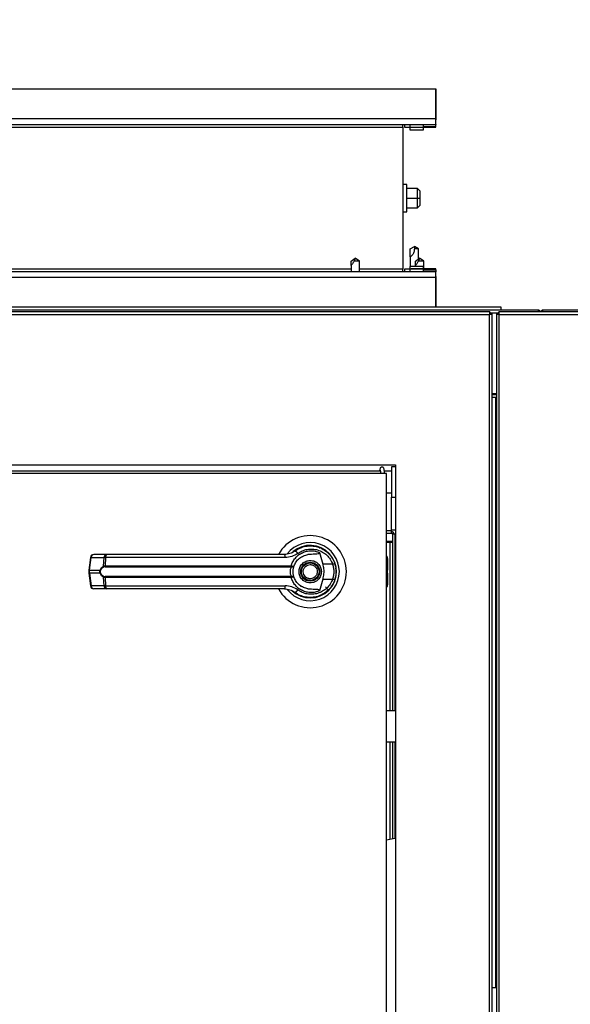
# Model space of a CAD drawing. Units: inches. Extents: x 0.3 to 10.6, y 0.4 to 8.2.
# Drawn here: x 7 to 7.1, y 3.6 to 3.9 of the extents above; entities that cross this region are included whole.
import ezdxf

# ---------------------------------------------------------------- set-up
doc = ezdxf.new("R2010")
doc.units = ezdxf.units.IN
doc.header["$MEASUREMENT"] = 0
doc.linetypes.add('HIDDEN', pattern=[0.07500000000000001, 0.05, -0.025])
doc.layers.add('SERVICE_AREA_LINE', color=7, linetype='HIDDEN')
doc.styles.add('SLDTEXTSTYLE0', font='GOTHIC.TTF', dxfattribs={"width": 0.913})
doc.dimstyles.new('SLDDIMSTYLE0', dxfattribs={"dimtxt": 0.08333333333333333, "dimasz": 0.1, "dimexe": 0, "dimexo": 0.0625, "dimgap": 0.02083333333333333, "dimtad": 0, "dimtih": 1, "dimtoh": 1, "dimdec": 6, "dimlfac": 80, "dimrnd": 1e-09, "dimzin": 12, "dimdsep": 46, "dimlunit": 5, "dimtxsty": 'SLDTEXTSTYLE0', "dimsah": 1, "dimcen": 0.09, "dimadec": 0, "dimazin": 3, "dimtfac": 1, "dimtdec": 3, "dimtofl": 0, "dimtmove": 0, "dimatfit": 3, "dimfxl": 1, "dimfrac": 2, "dimtolj": 1, "dimtzin": 12, "dimarcsym": 0})

# ---------------------------------------------------------------- blocks, each defined once
blk = doc.blocks.new('_D')
at = {"layer": 'SERVICE_AREA_LINE'}
for p, q in [((5.891102294621499, 3.816915263708642), (5.891102294621499, 4.668129472233579)), ((7.687329794621522, 3.816915263708637), (7.687329794621522, 4.66812947223358)), ((5.891102294621499, 4.543129472233579), (6.386175574040832, 4.543129472233579)), ((7.687329794621522, 4.54312947223358), (7.119971890496498, 4.54312947223358))]:
    blk.add_line(p, q, dxfattribs=at)
for points in [[(5.891102294621499, 4.543129472233579), (5.991102294621498, 4.528129472233579), (5.991102294621498, 4.558129472233579)], [(7.687329794621522, 4.54312947223358), (7.587329794621523, 4.558129472233579), (7.587329794621523, 4.52812947223358)]]:
    blk.add_solid(points, dxfattribs=at)
at = {"layer": 'SERVICE_AREA_LINE', "char_height": 0.08333333333333333, "attachment_point": 1, "style": 'SLDTEXTSTYLE0'}
for s, insert in [('143 3/4"', (6.386175574040832, 4.583371077857784)), (' Case', (6.807780536957657, 4.583371077857784))]:
    blk.add_mtext(s, dxfattribs=dict(at, insert=insert))
blk = doc.blocks.new('_D_2')
at = {"layer": 'SERVICE_AREA_LINE'}
for p, q in [((5.877852294621506, 3.357446513708652), (5.877852294621517, 4.89435427220356)), ((7.750623544621538, 3.753602763716213), (7.750623544621548, 4.894354272203545)), ((5.877852294621516, 4.76935427220356), (6.431564619888515, 4.769354272203556)), ((7.750623544621547, 4.769354272203546), (7.268138689046816, 4.769354272203548))]:
    blk.add_line(p, q, dxfattribs=at)
for points in [[(5.877852294621516, 4.76935427220356), (5.977852294621516, 4.754354272203559), (5.977852294621516, 4.784354272203559)], [(7.750623544621547, 4.769354272203546), (7.650623544621547, 4.784354272203546), (7.650623544621547, 4.754354272203547)]]:
    blk.add_solid(points, dxfattribs=at)
at = {"layer": 'SERVICE_AREA_LINE', "char_height": 0.08333333333333333, "attachment_point": 1, "style": 'SLDTEXTSTYLE0'}
for s, insert in [('149 7/8"', (6.431564619888515, 4.809595877827757)), (' Overall', (6.85316958280534, 4.809595877827757))]:
    blk.add_mtext(s, dxfattribs=dict(at, insert=insert))

msp = doc.modelspace()

# ---------------------------------------------------------------- linework, layer by layer
at = {"color": 7, "linetype": 'Continuous', "lineweight": 25}
for p, q in [((6.83378228667238, 3.830959036062162), (7.079069802423401, 3.830959036062162)), ((7.079069802423401, 3.830959036062162), (7.079069802423401, 3.822365290004517)), ((7.079069802423401, 3.830959036062162), (7.079082298279047, 3.830959036062162)), ((7.079082298279047, 3.822365290004517), (7.079082298279047, 3.830959036062162)), ((7.079069802423401, 3.822365290004517), (6.845516951112535, 3.822365290004517)), ((7.079069802423401, 3.820790284199119), (7.079069802423401, 3.822365290004517)), ((7.079069802423401, 3.822365290004517), (7.079082298279047, 3.822365290004517)), ((7.079082298279047, 3.822365290004517), (7.079069802423401, 3.822167233625814)), ((6.845516951112535, 3.820790284199119), (7.079069802423401, 3.820790284199119)), ((7.069669296352183, 3.820009029224242), (7.069669296352183, 3.820790284199119)), ((7.069669296352183, 3.820009029224242), (7.069669296352183, 3.779408996905947)), ((7.070119792481346, 3.820790284199119), (7.070119792481346, 3.820065289907648)), ((7.070119792481346, 3.820065289907648), (7.071682287764601, 3.820065289907648)), ((7.071682287764601, 3.820790284199119), (7.071682287764601, 3.820065289907648)), ((7.071682287764601, 3.820065289907648), (7.071682287764601, 3.819258984555489)), ((7.071682287764601, 3.820065289907648), (7.075519791433431, 3.820065289907648)), ((7.071682287764601, 3.819258984555489), (7.075519791433431, 3.819258984555489)), ((7.072013046610313, 3.820065289907648), (7.072013046610313, 3.819984037512949)), ((7.072013046610313, 3.819984037512949), (7.079069802423401, 3.819984037512949)), ((7.075519791433431, 3.820065289907648), (7.075519791433431, 3.820790284199119)), ((7.075519791433431, 3.819258984555489), (7.075519791433431, 3.819984037512949)), ((7.079069802423401, 3.820790284199119), (7.079069802423401, 3.82068885070422)), ((7.079069802423401, 3.820188488484447), (7.079069802423401, 3.82068885070422)), ((7.079069802423401, 3.819984037512949), (7.079069802423401, 3.820188488484447)), ((7.070832290917171, 3.803615287939474), (7.069669296352183, 3.803615287939474)), ((7.070832290917171, 3.795802738190715), (7.070832290917171, 3.803615287939474)), ((7.073857299972008, 3.802445253455812), (7.070832290917171, 3.802445253455812)), ((7.073857299972008, 3.799710890376741), (7.073857299972008, 3.802445253455812)), ((7.07460730064127, 3.801695267453048), (7.073857299972008, 3.802445253455812)), ((7.070832290917171, 3.799710890376741), (7.073857299972008, 3.799710890376741)), ((7.073857299972008, 3.79697652729767), (7.073857299972008, 3.799710890376741)), ((7.073857299972008, 3.799710890376741), (7.07460730064127, 3.799710890376741)), ((7.07460730064127, 3.799710890376741), (7.07460730064127, 3.801695267453048)), ((7.07460730064127, 3.797726513300435), (7.07460730064127, 3.799710890376741)), ((7.070832290917171, 3.79697652729767), (7.073857299972008, 3.79697652729767)), ((7.073857299972008, 3.79697652729767), (7.07460730064127, 3.797726513300435)), ((7.069669296352183, 3.795802738190715), (7.070832290917171, 3.795802738190715)), ((7.071769788087122, 3.785165831735833), (7.072957290368995, 3.785851461148717)), ((7.071769788087122, 3.782882727443782), (7.071769788087122, 3.785165831735833)), ((7.074144792650868, 3.785165831735833), (7.072957290368995, 3.785851461148717)), ((7.072957290368995, 3.785851461148717), (7.072957290368995, 3.785165831735833)), ((7.074144792650868, 3.785165831735833), (7.072957290368995, 3.785165831735833)), ((7.074144792650868, 3.782304867452603), (7.074144792650868, 3.785165831735833)), ((7.05484792090331, 3.781702778407988), (7.056019788699126, 3.782484033382863)), ((7.05605104300474, 3.782484033382863), (7.056019788699126, 3.782484033382863)), ((7.057222925467054, 3.781702778407988), (7.056035423185182, 3.782494417262908)), ((7.071769788087122, 3.782882727443782), (7.071769788087122, 3.7801590415747)), ((7.073241673750441, 3.781702778407988), (7.074413541546257, 3.782484033382863)), ((7.074444795851872, 3.782484033382863), (7.074413541546257, 3.782484033382863)), ((7.075616663647687, 3.781702778407988), (7.074429176032313, 3.782494417262908)), ((7.05484792090331, 3.780439640999859), (7.05484792090331, 3.781702778407988)), ((7.05484792090331, 3.780439640999859), (7.05484792090331, 3.778627741931071)), ((7.057222925467054, 3.781702778407988), (7.055707480306939, 3.781702778407988)), ((7.057222925467054, 3.778627741931071), (7.057222925467054, 3.781702778407988)), ((7.069669296352183, 3.778627741931071), (7.069669296352183, 3.779408996905947)), ((7.071682287764601, 3.7801590415747), (7.071682287764601, 3.779352736222542)), ((7.075519791433431, 3.7801590415747), (7.071682287764601, 3.7801590415747)), ((7.079069802423401, 3.779433988617241), (7.072013046610313, 3.779433988617241)), ((7.072013046610313, 3.779433988617241), (7.072013046610313, 3.779352736222542)), ((7.073241673750441, 3.780439640999859), (7.073241673750441, 3.781702778407988)), ((7.073241673750441, 3.780439640999859), (7.073241673750441, 3.7801590415747)), ((7.075616663647687, 3.781702778407988), (7.074101233154071, 3.781702778407988)), ((7.075519791433431, 3.779433988617241), (7.075519791433431, 3.7801590415747)), ((7.075616663647687, 3.779433988617241), (7.075616663647687, 3.781702778407988)), ((7.079069802423401, 3.779229537645743), (7.079069802423401, 3.779433988617241)), ((7.079069802423401, 3.778627741931071), (6.845516951112535, 3.778627741931071)), ((6.845516951112535, 3.777052736125673), (7.079069802423401, 3.777052736125673)), ((7.070119792481346, 3.779352736222542), (7.070119792481346, 3.778627741931071)), ((7.071682287764601, 3.779352736222542), (7.070119792481346, 3.779352736222542)), ((7.071682287764601, 3.779352736222542), (7.071682287764601, 3.778627741931071)), ((7.075519791433431, 3.779352736222542), (7.071682287764601, 3.779352736222542)), ((7.075519791433431, 3.778627741931071), (7.075519791433431, 3.779352736222542)), ((7.079069802423401, 3.779229537645743), (7.079069802423401, 3.778729175425969)), ((7.079069802423401, 3.778729175425969), (7.079069802423401, 3.778627741931071)), ((7.079069802423401, 3.777052736125673), (7.079069802423401, 3.778627741931071)), ((7.079069802423401, 3.777250792504375), (7.079082298279047, 3.777052736125673)), ((7.079069802423401, 3.768458990068027), (7.079069802423401, 3.777052736125673)), ((7.079082298279047, 3.777052736125673), (7.079069802423401, 3.777052736125673)), ((7.079082298279047, 3.777052736125673), (7.079082298279047, 3.768458990068027)), ((7.09783230034409, 3.768458990068027), (6.813457308134934, 3.768458990068027)), ((7.09783230034409, 3.767665239237505), (7.09783230034409, 3.768458990068027)), ((7.094562654115323, 3.767165287679654), (6.790485672171899, 3.767165287679654)), ((6.790647296971462, 3.766415243010901), (7.094401043982257, 3.766415243010901)), ((7.108329801742725, 3.767665239237505), (6.802959792069802, 3.767665239237505)), ((7.094401043982257, 3.766415243010901), (7.094401043982257, 3.005415265480913)), ((7.094562654115323, 3.766665277455815), (7.094562654115323, 3.767165287679654)), ((7.094651049094177, 3.766576867810464), (7.095151044651518, 3.766576867810464)), ((7.095151044651518, 3.766576867810464), (7.095151044651518, 3.005253651681223)), ((7.096517287535231, 3.005253651681223), (7.096517287535231, 3.766576867810464)), ((7.09701729775907, 3.766576867810464), (7.096517287535231, 3.766576867810464)), ((7.686241404325243, 3.767165287679654), (7.097105678071427, 3.767165287679654)), ((7.097105678071427, 3.766665277455815), (7.097105678071427, 3.767165287679654)), ((7.097267288204492, 3.005415265480913), (7.097267288204492, 3.766415243010901)), ((7.097267288204492, 3.766415243010901), (7.686079808858675, 3.766415243010901)), ((7.384954796813843, 3.767665239237505), (7.109829788414751, 3.767665239237505)), ((7.096517287535231, 3.743665276487123), (7.095151044651518, 3.743665276487123)), ((7.096517287535231, 3.742665256039444), (7.095151044651518, 3.742665256039444)), ((7.096200256530933, 3.742665256039444), (7.096200256530933, 3.573665261675133)), ((6.817524181154069, 3.723415243750562), (7.067524174466147, 3.723415243750562)), ((7.067524174466147, 3.723415243750562), (7.067524174466147, 3.423415269375866)), ((7.065024167346443, 3.720915251297355), (6.820024173607277, 3.720915251297355)), ((7.063216580227842, 3.721581462267895), (6.870851213115646, 3.721581462267895)), ((7.066379175693271, 3.721581462267895), (7.064365040294067, 3.721581462267895)), ((7.065024167346443, 3.425915261829073), (7.065024167346443, 3.720915251297355)), ((7.067524174466147, 3.722753315397214), (7.066379175693271, 3.722753315397214)), ((7.066379175693271, 3.722753315397214), (7.066379175693271, 3.714159569339569)), ((7.065024167346443, 3.715331481134877), (7.066379175693271, 3.715331481134877)), ((7.066379175693271, 3.714159569339569), (7.067524174466147, 3.714159569339569)), ((7.066399166129006, 3.704540283129051), (7.066399166129006, 3.714159569339569)), ((7.065024167346443, 3.703790238460297), (7.066399166129006, 3.703790238460297)), ((7.067524174466147, 3.704665241685519), (7.066399166129006, 3.704665241685519)), ((7.066399166129006, 3.703790238460297), (7.066399166129006, 3.704540283129051)), ((7.067399171910187, 3.703540262681372), (7.066649171240925, 3.703540262681372)), ((7.066649171240925, 3.703540262681372), (7.066649171240925, 3.652946772475022)), ((7.067524174466147, 3.703540262681372), (7.067399171910187, 3.703540262681372)), ((7.065024167346443, 3.701515288740711), (7.066649171240925, 3.701515288740711)), ((7.065949168660748, 3.701149623631572), (7.065024167346443, 3.701149623631572)), ((7.065167913685872, 3.701515288740711), (7.065167913685872, 3.701149623631572)), ((7.066649171240925, 3.701149623631572), (7.065949168660748, 3.701149623631572)), ((7.065961664516395, 3.701515288740711), (7.065961664516395, 3.701149623631572)), ((6.984879943846019, 3.697711503349031), (6.981196482397679, 3.697711503349031)), ((7.038992146737233, 3.698949825043833), (7.038688711575874, 3.698733816872511)), ((7.040271153295373, 3.699587993671654), (7.040442472649611, 3.699658040862464)), ((7.040442472649611, 3.699658040862464), (7.040529078315801, 3.699658040862464)), ((7.045737767477913, 3.699658040862464), (7.045855862113673, 3.699658040862464)), ((7.045783512282799, 3.698303677841514), (7.046711637561016, 3.694934842091925)), ((6.980220808335416, 3.696856915887965), (6.979743267185345, 3.693263037404756)), ((6.979959832683562, 3.69321915524502), (6.980437344500638, 3.696813033728229)), ((6.980437344500638, 3.696813033728229), (6.984120835281971, 3.696813033728229)), ((6.983995378064598, 3.694379451174515), (6.984120835281971, 3.696813033728229)), ((6.984574792704484, 3.696813033728229), (6.984451975456612, 3.69444187178676)), ((7.035976010913225, 3.696813033728229), (6.984574792704484, 3.696813033728229)), ((7.049550352767936, 3.694934842091925), (7.046711637561016, 3.694934842091925)), ((7.050269143131074, 3.694918004953096), (7.050053941617101, 3.695537165800497)), ((7.06529483755297, 3.696604241473548), (7.06529483755297, 3.693992196981442)), ((6.979743267185345, 3.693262978738767), (6.979743267185345, 3.692317576326803)), ((6.979743267185345, 3.692317458994825), (6.980220808335416, 3.688723639177605)), ((6.979959832683562, 3.69321915524502), (6.983028210570732, 3.69321915524502)), ((6.979959832683562, 3.692361341154561), (6.979959832683562, 3.69321915524502)), ((6.983028210570732, 3.692361341154561), (6.979959832683562, 3.692361341154561)), ((6.979959832683562, 3.692361341154561), (6.980437344500638, 3.688767462671352)), ((6.984451975456612, 3.69444187178676), (7.037680316558273, 3.69444187178676)), ((6.984494684296569, 3.694199405254421), (7.037648842255201, 3.694199405254421)), ((7.037648842255201, 3.694199405254421), (7.037804967118299, 3.69419330399157)), ((7.037680316558273, 3.69444187178676), (7.037883271547054, 3.694417642733323)), ((7.06529483755297, 3.693992196981442), (7.06529483755297, 3.693216104613594)), ((7.06529483755297, 3.692364450451975), (7.06529483755297, 3.693216104613594)), ((7.06529483755297, 3.692364450451975), (7.06529483755297, 3.691588299418139)), ((6.984120835281971, 3.688767462671352), (6.983995378064598, 3.691201045225065)), ((7.037680316558273, 3.69113868327881), (6.984451975456612, 3.69113868327881)), ((6.984451975456612, 3.69113868327881), (6.984574792704484, 3.688767462671352)), ((7.037648842255201, 3.691381149811149), (6.984494684296569, 3.691381149811149)), ((7.037648842255201, 3.691381149811149), (7.037804967118299, 3.691387251073999)), ((7.037883271547054, 3.691162853666257), (7.037680316558273, 3.69113868327881)), ((7.046711637561016, 3.690645654307655), (7.045783512282799, 3.687276818558066)), ((7.046711637561016, 3.690645654307655), (7.049550352767936, 3.690645654307655)), ((7.06529483755297, 3.691588299418139), (7.06529483755297, 3.688976313592021)), ((6.984120835281971, 3.688767462671352), (6.980437344500638, 3.688767462671352)), ((6.984879943846019, 3.68786899305055), (6.981196482397679, 3.68786899305055)), ((6.984574792704484, 3.688767462671352), (7.035976010913225, 3.688767462671352)), ((7.040393193218891, 3.688698295470377), (7.040682416544425, 3.688517721556383)), ((7.040688532473774, 3.688528340100383), (7.040675640622701, 3.688505988358592)), ((7.04840375534686, 3.687535652901323), (7.047523354850655, 3.688416112063517)), ((7.067524174466147, 3.652946772475022), (7.065024167346443, 3.652946772475022)), ((7.065024167346443, 3.644088501473191), (7.067524174466147, 3.644088501473191)), ((7.066649171240925, 3.644088501473191), (7.066649171240925, 3.616250609725558)), ((7.096517287535231, 3.573665261675133), (7.095151044651518, 3.573665261675133))]:
    msp.add_line(p, q, dxfattribs=at)
at = {"color": 8, "linetype": 'Continuous', "lineweight": 25}
for p, q in [((6.863873949717587, 3.820009029224242), (7.069669296352183, 3.820009029224242)), ((7.079069802423401, 3.82068885070422), (7.075519791433431, 3.82068885070422)), ((7.075519791433431, 3.820188488484447), (7.079069802423401, 3.820188488484447)), ((7.05484792090331, 3.779408996905947), (6.956832291854887, 3.779408996905947)), ((7.069669296352183, 3.779408996905947), (7.057222925467054, 3.779408996905947)), ((7.075519791433431, 3.779229537645743), (7.079069802423401, 3.779229537645743)), ((7.075519791433431, 3.778729175425969), (7.079069802423401, 3.778729175425969)), ((7.094562654115323, 3.76691525323474), (7.097105678071427, 3.76691525323474)), ((7.096517287535231, 3.743415242042208), (7.095151044651518, 3.743415242042208)), ((7.096450261642853, 3.573665261675133), (7.096450261642853, 3.742665256039444)), ((7.065024167346443, 3.704540283129051), (7.066399166129006, 3.704540283129051)), ((7.067399171910187, 3.703540262681372), (7.067399171910187, 3.652946772475022)), ((7.065949168660748, 3.701149623631572), (7.065949168660748, 3.652946772475022)), ((7.065024167346443, 3.694147427188209), (7.06529483755297, 3.693992196981442)), ((7.06529483755297, 3.693216104613594), (7.065024167346443, 3.693371334820361)), ((7.065024167346443, 3.692209220245208), (7.06529483755297, 3.692364450451975)), ((7.06529483755297, 3.691588299418139), (7.065024167346443, 3.691433069211371)), ((7.065949168660748, 3.644088501473191), (7.065949168660748, 3.616115384621024)), ((7.067399171910187, 3.644088501473191), (7.067399171910187, 3.616410767875398))]:
    msp.add_line(p, q, dxfattribs=at)
at = {"color": 7, "linetype": 'Continuous', "lineweight": 25, "flags": 128}
for points in [[(7.050578371558842, 3.69262228747342), (7.050558469122089, 3.693359132294659), (7.050517226931856, 3.693756183707887)], [(7.050165920323513, 3.690343524464552), (7.050384803128294, 3.691097089092642), (7.050489800582021, 3.691634234887488)], [(7.067524174466147, 3.616438986216084), (7.066885169847983, 3.616299302496389), (7.065024167346443, 3.615957631776732)]]:
    msp.add_lwpolyline(points, dxfattribs=at)
at = {"color": 7, "linetype": 'Continuous', "lineweight": 25}
for radius in [0.002706692913385526, 0.0025098425196853]:
    msp.add_circle((7.04314916962152, 3.692790263708646), radius, dxfattribs=at)
for centre, radius, start, end in [((7.066399169621511, 3.703540263708619), 0.0007500000000000284, 0, 90), ((7.066399169621511, 3.703540263708619), 0.0002500000000003055, 0, 90), ((7.04314916962152, 3.692790263708646), 0.010334645669291, 0, 151.4710997856102), ((7.04314916962152, 3.692790263708646), 0.008328639962620392, 0, 142.3044359959758), ((6.981196478576449, 3.69672727158266), 0.0009842519685046014, 90, 172.4311736867788), ((6.981308911896908, 3.696846567597468), 0.0008722122715420064, 97.40612075215833, 182.2033889010883), ((6.984992372214133, 3.696846597007355), 0.0008721829612117952, 97.40629610498088, 182.2053964205536), ((6.985510787195246, 3.696996192566552), 0.0009537467414335751, 131.409556134311, 191.0719407028395), ((7.034792347103405, 3.697011524902909), 0.001200191135237506, 350.4805173017045, 35.67751513301953), ((7.04314916962152, 3.692790263708646), 0.007529527559054999, 226.6199291932161, 131.3137341571004), ((7.043149169621518, 3.692790263708645), 0.007381889763779406, 120.6054065056253, 126.8929642896025), ((7.038387489805686, 3.697451825027237), 0.001287659157225586, 24.90885180883169, 75.0332248694154), ((7.04832719026149, 3.698913031587113), 0.004161984884258509, 287.0909423141163, 295.7965717332772), ((7.064310586944347, 3.696604240086601), 0.0009842519685046014, 359.9999999998457, 43.53115216686139), ((6.983359869908083, 3.693685643798448), 0.0005723718079466921, 234.5883172041381, 247.2377526249904), ((6.983356913614431, 3.691900166857234), 0.0005663280175407128, 112.694470724007, 125.4794594468787), ((6.984314783074582, 3.694425035518535), 0.000322641430728539, 188.1222014141213, 237.7465227474452), ((6.984939145894965, 3.69440268886208), 0.0004887436317656518, 175.4016217001408, 204.5779571204427), ((7.04314916962152, 3.692790263708646), 0.01033464566929154, 208.6033745569682, 0), ((7.04314916962152, 3.692790263708646), 0.008328639962620479, 217.8904125938428, 0), ((7.037038939594048, 3.694401852108662), 0.000642624295271839, 341.637288462421, 3.570427329274586), ((7.037486514151595, 3.69443029384243), 0.0003969590424877732, 323.343706714505, 358.1736707254212), ((6.984314596808233, 3.691155581540675), 0.0003224399988931748, 122.23692809767, 171.8943477407883), ((6.984939277495376, 3.691177843022968), 0.00048887295133352, 155.4259874014386, 184.5944337780191), ((7.037038762208653, 3.691178679930712), 0.0006427999032973019, 356.4326057684142, 18.3596784399553), ((7.037486008167833, 3.691150087957766), 0.0003974684336943671, 1.840516034334191, 36.63278499049885), ((7.048324479472602, 3.686659609415296), 0.004170290064266215, 64.21721368048729, 72.90517692270512), ((6.981196478576448, 3.688853255834629), 0.0009842519685039602, 187.5688263131963, 270.0000000000008), ((6.98130905111655, 3.688734046432027), 0.0008723468743995842, 177.8046828811772, 262.585807465427), ((6.984992511434196, 3.688734017017952), 0.0008723175603458934, 177.8026756688825, 262.585631805586), ((6.985511042718421, 3.688584390617474), 0.0009539808517512854, 168.9361217159197, 228.5823814467557), ((7.034791987143902, 3.688569055122915), 0.001200532315932451, 324.3292621397156, 9.512705425580183), ((7.04314916962152, 3.692790263708646), 0.007431102362204849, 230.7469114159947, 245.646427766647), ((7.038387826182634, 3.68812832957117), 0.001287185422343149, 284.9569137790153, 335.1010095427115), ((7.064310586944356, 3.688976287330696), 0.0009842519685041775, 316.4688478323898, 359.9999999998715)]:
    msp.add_arc(centre, radius, start, end, dxfattribs=at)
at = {"color": 8, "linetype": 'Continuous', "lineweight": 25}
for centre, radius, start, end in [((6.980502060330536, 3.697688562536797), 0.0008779173271286003, 251.3151370896165, 265.7725970766808), ((6.980024638926248, 3.694095318267681), 0.0008785564816052286, 251.3209898170407, 265.7697656926683), ((6.980023872324257, 3.691488961435704), 0.0008747270714076519, 94.198437332461, 108.7108071577208), ((6.980501178743757, 3.687895176514479), 0.0008746187455493836, 94.18546668568905, 108.6969761070066)]:
    msp.add_arc(centre, radius, start, end, dxfattribs=at)
at = {"color": 7, "linetype": 'Continuous', "lineweight": 25}
for points, knots in [([(7.072957290368995, 3.785165831735833), (7.072927269752979, 3.784852759211123), (7.072874570774657, 3.784303183473431), (7.072540771528542, 3.783662677835571), (7.072224606688366, 3.783268155975104), (7.071974825032107, 3.783035247762953), (7.071802438367486, 3.782904983076795), (7.071780274469257, 3.782889875347867), (7.071769788087122, 3.782882727443782)], [0, 0, 0, 0, 0.2866460444972137, 0.5031859998164586, 0.6514990543677057, 0.7713412800383361, 0.8918149374811967, 1, 1, 1, 1]), ([(7.056019788699126, 3.782484033382863), (7.056019706457979, 3.782483743653718), (7.056019277491601, 3.782482232438622), (7.056010547467642, 3.782454770218253), (7.055979062893647, 3.782356547961983), (7.055887920734293, 3.782095056284198), (7.055779755740532, 3.78185990535569), (7.055707480306939, 3.781702778407988)], [0, 0, 0, 0, 0.004530782180040411, 0.02363237023504089, 0.09843215831370593, 0.3975758292392589, 1, 1, 1, 1]), ([(7.074413541546257, 3.782484033382863), (7.074413453899012, 3.782483743984667), (7.074412997503879, 3.78248223703569), (7.074404341339323, 3.782454718257381), (7.074372699024684, 3.782356611332539), (7.074281778925281, 3.782095040154902), (7.074173548486866, 3.781859893906072), (7.074101233154071, 3.781702778407988)], [0, 0, 0, 0, 0.004531455685240617, 0.0235961129537496, 0.09840047450228263, 0.3975865690949157, 1, 1, 1, 1]), ([(7.055707480306939, 3.781702778407988), (7.055554362418316, 3.781427705996198), (7.055338415510099, 3.781039762840789), (7.055040665739383, 3.780660313324912), (7.054898256519502, 3.780494805971928), (7.05485085311655, 3.780442928618814), (7.054848446066176, 3.78044022981631), (7.05484792090331, 3.780439640999859)], [0, 0, 0, 0, 0.4542453306484027, 0.6406362810242668, 0.8285733832231402, 0.9625986666507377, 1, 1, 1, 1]), ([(7.074101233154071, 3.781702778407988), (7.073948114329979, 3.781427718055247), (7.073732173236473, 3.781039804722558), (7.073434391797465, 3.780660280019863), (7.073292035004759, 3.780494816820814), (7.073244578316872, 3.78044293298819), (7.073242193704562, 3.780440230307399), (7.073241673750441, 3.780439640999859)], [0, 0, 0, 0, 0.4542582122031434, 0.6406332837190045, 0.8285970526099409, 0.9626263487474235, 1, 1, 1, 1]), ([(7.094562654115323, 3.767165287679654), (7.094549183879611, 3.767153992518698), (7.094522244349088, 3.767131402985756), (7.094481863180102, 3.766958001950308), (7.094441443580813, 3.766710099293299), (7.09441451147784, 3.766513535464855), (7.094401043982257, 3.766415243010901)], [0, 0, 0, 0, 0.250005403849923, 0.4999933447447852, 0.7499698620661235, 1, 1, 1, 1]), ([(7.094562654115323, 3.766665277455815), (7.094549185404473, 3.766661501232892), (7.094522252441243, 3.766653950037068), (7.094481848332582, 3.76659620585646), (7.094441452876983, 3.766513530482684), (7.094414513174857, 3.766448004433766), (7.094401043982257, 3.766415243010901)], [0, 0, 0, 0, 0.2500079546591121, 0.4999331506215351, 0.7499787979924698, 1, 1, 1, 1]), ([(7.094401043982257, 3.766415243010901), (7.094499320457108, 3.766428714966553), (7.09469587458682, 3.766455659039614), (7.094943778866303, 3.766496104834377), (7.095117217727371, 3.766536427960177), (7.095139768881985, 3.766563387707165), (7.095151044651518, 3.766576867810464)], [0, 0, 0, 0, 0.2499992589233734, 0.50000151960165, 0.7499964978112528, 1, 1, 1, 1]), ([(7.094401043982257, 3.766415243010901), (7.094433803014573, 3.766428715183916), (7.094499321414158, 3.766455659667696), (7.094581947888232, 3.766496099662214), (7.094639772259577, 3.766536433164448), (7.094647289865512, 3.766563388577532), (7.094651049094177, 3.766576867810464)], [0, 0, 0, 0, 0.2500106731901616, 0.5000239026590694, 0.7499836394346732, 0.9999999999999999, 0.9999999999999999, 0.9999999999999999, 0.9999999999999999]), ([(7.096517287535231, 3.766576867810464), (7.096528563304764, 3.766563387707165), (7.096551114459378, 3.766536427960177), (7.096724553320446, 3.766496104834377), (7.096972457599928, 3.766455659039614), (7.097169011729641, 3.766428714966553), (7.097267288204492, 3.766415243010901)], [0, 0, 0, 0, 0.2500035021887472, 0.4999984803983501, 0.7500007410766266, 1, 1, 1, 1]), ([(7.09701729775907, 3.766576867810464), (7.09702105092664, 3.766563388487383), (7.097028556505699, 3.766536432556655), (7.097086385339752, 3.766496099734546), (7.097169010512262, 3.766455659649611), (7.097234529085399, 3.766428715177888), (7.097267288204492, 3.766415243010901)], [0, 0, 0, 0, 0.2500116665312962, 0.4999729677670415, 0.7499877620308936, 1, 1, 1, 1]), ([(7.097267288204492, 3.766415243010901), (7.097253826454437, 3.766513535585452), (7.09722690574993, 3.766710100322111), (7.097186487693645, 3.766958002694133), (7.097146083302617, 3.767131402487371), (7.097119146764938, 3.767153992378129), (7.097105678071427, 3.767165287679654)], [0, 0, 0, 0, 0.2500284407202632, 0.5000049579728708, 0.7499945962188156, 1, 1, 1, 1]), ([(7.097267288204492, 3.766415243010901), (7.097253824645777, 3.766448004748661), (7.097226895496411, 3.76651353316862), (7.097186501383616, 3.76659620779829), (7.097146076436565, 3.7666539487362), (7.097119145440504, 3.766661500866151), (7.097105678071427, 3.766665277455815)], [0, 0, 0, 0, 0.2500079147852964, 0.5000535610567328, 0.7499920464402204, 1, 1, 1, 1]), ([(7.108329801742725, 3.767665239237505), (7.108343263795065, 3.767654119317947), (7.108370187658425, 3.767631879678167), (7.108410607106411, 3.767456183213425), (7.108439262791925, 3.767286390374907), (7.108454476666557, 3.76717768851017), (7.10845621228242, 3.767165287679654)], [0, 0, 0, 0, 0.319605185286243, 0.6392046413391809, 0.9588400612581824, 1, 1, 1, 1]), ([(7.109030068319853, 3.767165287679654), (7.109027855062126, 3.767177688497806), (7.109008454640536, 3.767286388491196), (7.108867136271924, 3.767456184490562), (7.108625981462201, 3.767631879048261), (7.108428528704463, 3.767654119130656), (7.108329801742725, 3.767665239237505)], [0, 0, 0, 0, 0.04116062956697962, 0.3607955626104675, 0.6803958944087585, 1, 1, 1, 1]), ([(7.109829788414751, 3.767665239237505), (7.109731061453012, 3.767654119130656), (7.109533608695275, 3.767631879048261), (7.109292453885553, 3.767456184490563), (7.10915113551694, 3.767286388491195), (7.10913173509535, 3.767177688497806), (7.109129521837624, 3.767165287679654)], [0, 0, 0, 0, 0.3196041055912415, 0.6392044373895324, 0.9588393704330204, 1, 1, 1, 1]), ([(7.109703377875056, 3.767165287679654), (7.10970511349092, 3.76717768851017), (7.109720327365551, 3.767286390374907), (7.109748983051065, 3.767456183213425), (7.109789402499052, 3.767631879678167), (7.109816326362412, 3.767654119317947), (7.109829788414751, 3.767665239237505)], [0, 0, 0, 0, 0.04115993874181758, 0.3607953586608191, 0.680394814713757, 1, 1, 1, 1]), ([(7.064423647617031, 3.720915251297355), (7.064419606442666, 3.720974817120447), (7.064392072735637, 3.721380656555669), (7.064344715113979, 3.721856220116468), (7.064282445764099, 3.722265869382499), (7.06415877459149, 3.722504839829923), (7.064049327522895, 3.722608398582519), (7.063980042995985, 3.722655677839333), (7.063895974503087, 3.722696698167621), (7.06379283757062, 3.722728880440212), (7.063657657765321, 3.722742808957817), (7.063517231795095, 3.722717536589707), (7.06339262027091, 3.722661875473983), (7.063278109492853, 3.722582882729875), (7.063153871578488, 3.722434981421045), (7.06305896804123, 3.722146344802173), (7.063025526455958, 3.721897344735738), (7.063004311119742, 3.721685652056151), (7.062993869467283, 3.721581462267895)], [0, 0, 0, 0, 0.03535127954616492, 0.2408586431043689, 0.400540474110766, 0.4776774779161808, 0.5064302138822324, 0.5276791310265438, 0.5421799899755954, 0.5587516901620311, 0.58212062819052, 0.6122946034767861, 0.6303920016203762, 0.6531550495015941, 0.7124830948005262, 0.8195863853558284, 0.9112049772104066, 1, 1, 1, 1]), ([(7.063198159107313, 3.721851208485097), (7.063197215193966, 3.721852033332701), (7.063183072733776, 3.721864391855279), (7.063201715529937, 3.721750606487128), (7.063232253842572, 3.721443979945038), (7.063259743485961, 3.721089838880755), (7.063273295572663, 3.720915251297355)], [0, 0, 0, 0, 0.02191830899550887, 0.3283975310226395, 0.6689074950923415, 1, 1, 1, 1]), ([(7.015097988097926, 3.697711503349031), (7.012541110462492, 3.697711503349031), (7.007419336203959, 3.697711503349031), (6.999784041858724, 3.69771150334903), (6.992231248444105, 3.697711503349031), (6.987327819294945, 3.697711503349031), (6.984879943846019, 3.697711503349031)], [0, 0, 0, 0, 0.249608442479206, 0.4999997175014337, 0.750391332523923, 1, 1, 1, 1]), ([(7.035767277324532, 3.697711503349031), (7.033496096228951, 3.697711503349031), (7.028953040295042, 3.697711503349031), (7.022039751483077, 3.697711503349031), (7.017411686945508, 3.697711503349031), (7.015097988097926, 3.697711503349031)], [0, 0, 0, 0, 0.3332974828126234, 0.6666967728789343, 1, 1, 1, 1]), ([(7.038720039213976, 3.69869580131167), (7.038718387363735, 3.698694548881298), (7.038702628332714, 3.698682600407641), (7.03864608694583, 3.698641016372842), (7.038219193829077, 3.69833880971249), (7.03728770509079, 3.697852856560586), (7.03629683729991, 3.697760736206317), (7.035767277324532, 3.697711503349031)], [0, 0, 0, 0, 0.00197662580587555, 0.01885746457578199, 0.06699062856072585, 0.5013619129466106, 1, 1, 1, 1]), ([(7.039555369564168, 3.697994156083802), (7.039009826839627, 3.697654635518905), (7.037916709165168, 3.696974329626009), (7.036623711605192, 3.696866865623269), (7.035976010913225, 3.696813033728229)], [0, 0, 0, 0, 0.4990704452833394, 1, 1, 1, 1]), ([(7.037680316558273, 3.69444187178676), (7.037822579873199, 3.694850052073296), (7.03810759793576, 3.695667822659517), (7.038853776390718, 3.696727713647575), (7.039784392470136, 3.697606102102397), (7.040876545911972, 3.698260644742769), (7.042073731995194, 3.698671993959017), (7.043325758985128, 3.698821362037582), (7.044589067746105, 3.698726517360563), (7.045385767067154, 3.698444481696796), (7.045783512282799, 3.698303677841514)], [0, 0, 0, 0, 0.1248460096591783, 0.2501232858965728, 0.3749299959964029, 0.4999986768193857, 0.6252528431668333, 0.7498762128192672, 0.8751278719067936, 1, 1, 1, 1]), ([(7.038513153603935, 3.69444134379286), (7.038692708247841, 3.694843221850138), (7.039066485255424, 3.695679807161413), (7.040020898514888, 3.696661653079083), (7.041186307205479, 3.697386913560426), (7.042056416839047, 3.697573816429708), (7.042492570300041, 3.697667503857317)], [0, 0, 0, 0, 0.2390703583397493, 0.4976702423197355, 0.7482008543292816, 1, 1, 1, 1]), ([(7.038720039213976, 3.69869580131167), (7.039205211685422, 3.699010485631286), (7.040177106928729, 3.699640859800012), (7.041852567466442, 3.700121209987276), (7.043578025382653, 3.700227873430326), (7.045286998157423, 3.699925994594814), (7.046889444523042, 3.69923525828623), (7.048290222499088, 3.698177911348951), (7.049445085061013, 3.696814560433404), (7.049906635966372, 3.695716947053168), (7.050138391308197, 3.69516581009043)], [0, 0, 0, 0, 0.1248060957101112, 0.2500109917502158, 0.3748988300359332, 0.4996385429401429, 0.6248103875999383, 0.7496455643374788, 0.8742912707117844, 1, 1, 1, 1]), ([(7.039555369564168, 3.697994156083802), (7.039979817442032, 3.698266618230794), (7.04083077391615, 3.698812865343868), (7.042292156347998, 3.699228025595433), (7.043796664794698, 3.699322191807511), (7.045288074735209, 3.699064896718371), (7.046689655340078, 3.698471603453844), (7.047919602687345, 3.69755848126416), (7.04893789679978, 3.696375095812583), (7.049345855088924, 3.695415739590483), (7.049550352767936, 3.694934842091925)], [0, 0, 0, 0, 0.124873111789674, 0.2503524895808653, 0.3755610745003138, 0.5006718236624668, 0.62602770367707, 0.7506595007193384, 0.8750128266945923, 1, 1, 1, 1]), ([(7.045783512282799, 3.698303677841514), (7.045790982103595, 3.698269311622963), (7.045805991575766, 3.698200257918056), (7.045788748129485, 3.698096812894661), (7.045731233506411, 3.698006007057757), (7.045616081601603, 3.697920636900816), (7.045222440281135, 3.69779535873565), (7.044155193026276, 3.697810899822222), (7.043175479212903, 3.697726402596614), (7.042492570300041, 3.697667503857317)], [0, 0, 0, 0, 0.02923094300808565, 0.05873514741318396, 0.08489594866574428, 0.1171822409702842, 0.1763436605325376, 0.425870853630897, 1, 1, 1, 1]), ([(6.984574792704484, 3.696813033728229), (6.984474377275616, 3.696815085750493), (6.984301458328578, 3.696818619405961), (6.984174195541109, 3.696814683867659), (6.984120835281971, 3.696813033728229)], [0, 0, 0, 0, 0.5807080750127095, 1, 1, 1, 1]), ([(7.039950353001285, 3.692790248199791), (7.039993073057282, 3.693192628562426), (7.040058789128697, 3.693811608477829), (7.040457720021996, 3.694556541003952), (7.04087052489527, 3.695068332366689), (7.041383028330557, 3.695483808423526), (7.042127741110069, 3.695870254834392), (7.043149174092396, 3.696066304954206), (7.044170605863249, 3.695870259778832), (7.044915310044348, 3.695483804760636), (7.045427808071512, 3.695068327564798), (7.045840633436947, 3.694556549888438), (7.046239536896564, 3.693811601117712), (7.046305258168791, 3.693192626555024), (7.046347981761999, 3.69279024819979)], [0, 0, 0, 0, 0.1197296948083429, 0.1841796549864551, 0.2500010806726322, 0.315819308613963, 0.3802725441103105, 0.5000005254834698, 0.6197285068566292, 0.6841804416450894, 0.7499986695864201, 0.8158210188968015, 0.880270305191657, 1, 1, 1, 1]), ([(7.041285341579383, 3.692017382461334), (7.041213017961098, 3.692262144234818), (7.041101759915727, 3.692638670149107), (7.041154199026949, 3.693169092882779), (7.041271110106288, 3.693567031255631), (7.041469269938359, 3.693932979288216), (7.04180989197987, 3.694338016830889), (7.042357611935307, 3.694699091955474), (7.043000138634287, 3.694831608181586), (7.043527429114159, 3.694786444133007), (7.043926421214119, 3.694668163311498), (7.04429061356896, 3.694469716604864), (7.044703020566537, 3.694132044716312), (7.044890876494942, 3.693787285235081), (7.0450129931839, 3.693563172604235)], [0, 0, 0, 0, 0.1197254734535889, 0.1841780385645311, 0.2499967248967905, 0.3158240326928645, 0.3802708210576235, 0.4999985048747204, 0.6197289982372172, 0.6841811695221762, 0.7499998558544356, 0.8158221383665397, 0.8802742568036513, 1, 1, 1, 1]), ([(7.046711637561016, 3.694934842091925), (7.04680946411942, 3.694492431025493), (7.0470079620945, 3.693594743298643), (7.047029825344131, 3.692135219332373), (7.046821983631962, 3.691162228659717), (7.046711637561016, 3.690645654307655)], [0, 0, 0, 0, 0.3131067013696497, 0.6353187439024361, 1, 1, 1, 1]), ([(7.049550352767936, 3.694934842091925), (7.04964864257088, 3.694584087468599), (7.049845334167971, 3.693882178572837), (7.049920131564095, 3.692788777884953), (7.049844756844264, 3.691695973782007), (7.04964853335319, 3.690995924528033), (7.049550352767936, 3.690645654307655)], [0, 0, 0, 0, 0.2501861709310378, 0.5006574034801555, 0.7501535208639453, 1, 1, 1, 1]), ([(7.050138391308197, 3.69516581009043), (7.050250317820097, 3.694786995000536), (7.050479397333759, 3.694011675774668), (7.050513577461852, 3.693203536670564), (7.050531057438752, 3.69279024819979)], [0, 0, 0, 0, 0.4885924110416971, 1, 1, 1, 1]), ([(6.983028210570732, 3.692361341154561), (6.98300753197122, 3.692431619132869), (6.982966906839658, 3.692569687095982), (6.982950032039823, 3.692790166675032), (6.982966864987267, 3.693010699095298), (6.983007517656841, 3.693148839422548), (6.983028210570732, 3.69321915524502)], [0, 0, 0, 0, 0.254437038274473, 0.4998664512028697, 0.7454233493655745, 1, 1, 1, 1]), ([(6.983028210570732, 3.69321915524502), (6.983085559324024, 3.693354653736377), (6.983200542598819, 3.6936263259066), (6.983518662329083, 3.694064521129456), (6.983804782353096, 3.694253538997636), (6.983995378064598, 3.694379451174515)], [0, 0, 0, 0, 0.2493651165127511, 0.4999728166879847, 0.9999999999999999, 0.9999999999999999, 0.9999999999999999, 0.9999999999999999]), ([(6.983995378064598, 3.691201045225065), (6.983805701149075, 3.691326257125975), (6.983520539449427, 3.691514501638394), (6.983201866543712, 3.691951678577811), (6.983086196685218, 3.692224549193602), (6.983028210570732, 3.692361341154561)], [0, 0, 0, 0, 0.4976476645528688, 0.7481672372131548, 1, 1, 1, 1]), ([(6.983138414630979, 3.692422647113016), (6.983118006241635, 3.692481245410598), (6.983077279085997, 3.692598184672455), (6.983059204995313, 3.692789768314254), (6.983077396116245, 3.692981689706467), (6.983117967712007, 3.693098819323672), (6.983138414630979, 3.693157849286564)], [0, 0, 0, 0, 0.2504511496730955, 0.4998024478953445, 0.7479148003408219, 1, 1, 1, 1]), ([(6.984142600363873, 3.694152179133314), (6.983942651157459, 3.694052880273588), (6.983642803340421, 3.693903969723467), (6.983315458232689, 3.693524336851021), (6.983197266057049, 3.693279674168101), (6.983138414630979, 3.693157849286564)], [0, 0, 0, 0, 0.5012229796097848, 0.7516439748908342, 1, 1, 1, 1]), ([(6.983138414630979, 3.692422647113016), (6.983197738215054, 3.692300006354276), (6.983316473494139, 3.69205454268341), (6.983644220715031, 3.691675671866995), (6.983943370237391, 3.691527198688298), (6.984142600363873, 3.691428317266266)], [0, 0, 0, 0, 0.2501028442310286, 0.500577156154839, 0.9999999999999999, 0.9999999999999999, 0.9999999999999999, 0.9999999999999999]), ([(6.983995378064598, 3.694379451174515), (6.984059802347508, 3.694398592726622), (6.984189273729116, 3.694437060880017), (6.984364127838382, 3.694440263016605), (6.984451975456612, 3.69444187178676)], [0, 0, 0, 0, 0.4975947743061615, 1, 1, 1, 1]), ([(6.984494684296569, 3.694199405254421), (6.984428635800418, 3.69419802244508), (6.984299114613762, 3.694195310754169), (6.984194075471214, 3.694166364453915), (6.984142600363873, 3.694152179133314)], [0, 0, 0, 0, 0.5099435687335692, 0.9999999999999999, 0.9999999999999999, 0.9999999999999999, 0.9999999999999999]), ([(7.037804967118299, 3.691387251073999), (7.037793688108557, 3.691413238495756), (7.037769761525657, 3.691468366580161), (7.037689440660937, 3.691633795878476), (7.037582440404964, 3.691914631549409), (7.037491350281329, 3.692328668804452), (7.037458309782359, 3.692790389518724), (7.037491415740349, 3.693252417708373), (7.037582588685232, 3.693666452382227), (7.037689622860407, 3.693947209027096), (7.037769831910357, 3.694112252371151), (7.037793691541548, 3.694167292938261), (7.037804967118299, 3.69419330399157)], [0, 0, 0, 0, 0.04677222366341006, 0.09921965780311794, 0.2197715149019277, 0.3557647836864015, 0.5001003926939644, 0.644239108880311, 0.780533948713061, 0.9010053257541397, 0.9532171290328101, 0.9999999999999999, 0.9999999999999999, 0.9999999999999999, 0.9999999999999999]), ([(7.037804967118299, 3.69419330399157), (7.037897804667782, 3.694193549188394), (7.038081534754697, 3.694194034444995), (7.038296837831895, 3.694253891221596), (7.038452065068673, 3.694335872895116), (7.038492776538814, 3.694406162275699), (7.038513153603935, 3.69444134379286)], [0, 0, 0, 0, 0.2544924059863836, 0.5036530168149707, 0.7515664562416083, 1, 1, 1, 1]), ([(7.037883271547054, 3.694417642733323), (7.037971777829074, 3.694405264900996), (7.038147101895913, 3.69438074537704), (7.038340959045459, 3.694381244319859), (7.038474169609009, 3.694398889188023), (7.038500180891386, 3.69442721616469), (7.038513153603935, 3.69444134379286)], [0, 0, 0, 0, 0.2552647114748789, 0.5056595567516159, 0.7534555821516619, 1, 1, 1, 1]), ([(7.038227904899153, 3.69279024819979), (7.038232271152673, 3.692946710521785), (7.038241020337291, 3.693260232797722), (7.038308330030559, 3.693708912017521), (7.03840532284522, 3.694121806043161), (7.038477254482062, 3.694334962972061), (7.038513153603935, 3.69444134379286)], [0, 0, 0, 0, 0.2494999834528293, 0.4999529705397929, 0.7504401395419857, 1, 1, 1, 1]), ([(7.038513153603935, 3.691139152606721), (7.038477020711679, 3.691246274754351), (7.038405094894141, 3.691459511159287), (7.038308287709377, 3.691872071903815), (7.03824107735485, 3.69231973537643), (7.038232298100165, 3.692633325492368), (7.038227904899153, 3.69279024819979)], [0, 0, 0, 0, 0.2511530209699731, 0.4999429946555307, 0.7497679449836645, 1, 1, 1, 1]), ([(7.046347981761999, 3.69279024819979), (7.046305244733125, 3.692387896611176), (7.04623949982969, 3.691768935325454), (7.045840672793607, 3.691023956631772), (7.04542776342035, 3.690512235787244), (7.044915349341818, 3.690096669420482), (7.044170569879006, 3.689710346786011), (7.043149174092592, 3.689514118452081), (7.042127777093638, 3.689710351730704), (7.041382989033092, 3.690096665757135), (7.040870569546131, 3.690512230984449), (7.040457680665083, 3.69102396551625), (7.040058826196278, 3.691768927966196), (7.039993086493298, 3.692387894604077), (7.039950353001285, 3.69279024819979)], [0, 0, 0, 0, 0.1197246581886327, 0.184179534670729, 0.2499977313034116, 0.3158200493566251, 0.3802696759202275, 0.4999994745452854, 0.6197292731703433, 0.6841802005040455, 0.7500025185572589, 0.8158197914963634, 0.8802753418113674, 1, 1, 1, 1]), ([(7.0450129931839, 3.693563172604235), (7.045085314384948, 3.693318391130186), (7.045196565635156, 3.692941845323118), (7.045144152512296, 3.692411404804299), (7.045027255632491, 3.692013473908799), (7.044829042986022, 3.691647562967495), (7.044488491096976, 3.691242463631034), (7.043940718495034, 3.690881429511434), (7.043298196636323, 3.690748843749684), (7.042770914766136, 3.690794135086286), (7.042371919879911, 3.69091237912356), (7.0420077333972, 3.691110844644526), (7.041595327662128, 3.691448511255238), (7.041407463849156, 3.691793269680909), (7.041285341579383, 3.692017382461334)], [0, 0, 0, 0, 0.1197334072516169, 0.1841851498026547, 0.2500031972674088, 0.3158216935183774, 0.3802749630954984, 0.5000034253942012, 0.6197327565955266, 0.6841827762143466, 0.7500030497155356, 0.8158226502388105, 0.8802741430729755, 0.9999999999999999, 0.9999999999999999, 0.9999999999999999, 0.9999999999999999]), ([(7.050531057438752, 3.69279024819979), (7.050513575848235, 3.692376979521084), (7.050479391774689, 3.691568860437556), (7.050250317814682, 3.690793560034008), (7.050138391308197, 3.69041474497514)], [0, 0, 0, 0, 0.5113957671962682, 0.9999999999999999, 0.9999999999999999, 0.9999999999999999, 0.9999999999999999]), ([(6.984451975456612, 3.69113868327881), (6.984364170704472, 3.691140273389502), (6.984189311532194, 3.691143440022661), (6.984059837359784, 3.691181898500201), (6.983995378064598, 3.691201045225065)], [0, 0, 0, 0, 0.5021455322963889, 0.9999999999999999, 0.9999999999999999, 0.9999999999999999, 0.9999999999999999]), ([(6.984142600363873, 3.691428317266266), (6.98419411305203, 3.691414127067813), (6.984299161063522, 3.691385189495664), (6.984428678625089, 3.691382513547237), (6.984494684296569, 3.691381149811149)], [0, 0, 0, 0, 0.4903728059625109, 1, 1, 1, 1]), ([(7.045783512282799, 3.687276818558066), (7.045385814858443, 3.687136037175308), (7.044589207818773, 3.686854045304876), (7.043326083953232, 3.686759218529723), (7.04207424221143, 3.686908448303169), (7.040878153940239, 3.687319323732397), (7.039786629569733, 3.687972902952966), (7.038856215829625, 3.688849925120301), (7.038108642473945, 3.689910426709941), (7.037823092761173, 3.690729261848367), (7.037680316558273, 3.69113868327881)], [0, 0, 0, 0, 0.1248566046481719, 0.2500937751192236, 0.3746940473318593, 0.4999276554768571, 0.6246865833932673, 0.7495406569235548, 0.8747691474172669, 1, 1, 1, 1]), ([(7.038513153603935, 3.691139152606721), (7.038492774750908, 3.691174358595505), (7.038452060692971, 3.691244695167691), (7.038296779065122, 3.691326660063119), (7.03808146651423, 3.691386509984946), (7.037897761974676, 3.691387002360066), (7.037804967118299, 3.691387251073999)], [0, 0, 0, 0, 0.2484822827150265, 0.4964323576256494, 0.7456323770589565, 1, 1, 1, 1]), ([(7.038513153603935, 3.691139152606721), (7.038500177365629, 3.691153303407351), (7.038474159587541, 3.691181676220936), (7.038340918395557, 3.691199325555844), (7.038147042337848, 3.691199738805039), (7.037971739390457, 3.691175224818772), (7.037883271547054, 3.691162853666257)], [0, 0, 0, 0, 0.2465891209394003, 0.4944191741189669, 0.7448551436391293, 1, 1, 1, 1]), ([(7.042492570300041, 3.687912992542264), (7.042057846520883, 3.688006275341129), (7.041189684801656, 3.688192565024186), (7.040024423067518, 3.688916018598862), (7.039067927022875, 3.68989805180891), (7.038693156183749, 3.690736463260426), (7.038513153603935, 3.691139152606721)], [0, 0, 0, 0, 0.2509737010042899, 0.5012050644341166, 0.760428598422373, 0.9999999999999999, 0.9999999999999999, 0.9999999999999999, 0.9999999999999999]), ([(7.050138391308197, 3.69041474497514), (7.049908722022603, 3.689867780100428), (7.049448694283466, 3.68877220907512), (7.048296380378408, 3.687407908242907), (7.046895144166112, 3.686348759255485), (7.045293329710858, 3.685656518410727), (7.043584521491797, 3.68535277530733), (7.041859472667938, 3.685458293676818), (7.040181582684975, 3.685937582702334), (7.039208487864864, 3.686568208655189), (7.038720039213976, 3.686884753753899)], [0, 0, 0, 0, 0.1247399070449211, 0.2498541207610477, 0.3749471332428455, 0.4996744983878738, 0.6246238301873924, 0.7497575911147967, 0.8743898698371806, 1, 1, 1, 1]), ([(7.049550352767936, 3.690645654307655), (7.049345859491443, 3.690164752447207), (7.048937915807693, 3.689205401216505), (7.047919564103647, 3.68802207981147), (7.046689677375158, 3.687108879944218), (7.045288071849333, 3.686515609624524), (7.043796663426233, 3.686258282003656), (7.042292158329641, 3.6863525509003), (7.040830773681746, 3.686767684316076), (7.039979817364023, 3.687313935035812), (7.039555369564168, 3.687586398981767)], [0, 0, 0, 0, 0.124987244086642, 0.2493370816344681, 0.3739716746411924, 0.4993276256458314, 0.6244384456592006, 0.7496473686425208, 0.8751268174936857, 0.9999999999999999, 0.9999999999999999, 0.9999999999999999, 0.9999999999999999]), ([(6.984574792704484, 3.688767462671352), (6.984474377275616, 3.688765410649088), (6.984301458328578, 3.688761876993619), (6.984174195541109, 3.688765812531922), (6.984120835281971, 3.688767462671352)], [0, 0, 0, 0, 0.5807080750127095, 1, 1, 1, 1]), ([(7.015097988097926, 3.68786899305055), (7.012541110462492, 3.68786899305055), (7.007419336203959, 3.68786899305055), (6.999784041858724, 3.687868993050549), (6.992231248444105, 3.68786899305055), (6.987327819294945, 3.68786899305055), (6.984879943846019, 3.68786899305055)], [0, 0, 0, 0, 0.249608442479206, 0.4999997175014337, 0.750391332523923, 1, 1, 1, 1]), ([(7.035767277324532, 3.68786899305055), (7.033496096228951, 3.68786899305055), (7.028953040295042, 3.68786899305055), (7.022039751483077, 3.68786899305055), (7.017411686945508, 3.68786899305055), (7.015097988097926, 3.68786899305055)], [0, 0, 0, 0, 0.3332974828126234, 0.6666967728789343, 1, 1, 1, 1]), ([(7.035767277324532, 3.68786899305055), (7.036299583631254, 3.687820692518323), (7.037097507271708, 3.687748290339306), (7.037997213728785, 3.687350736409931), (7.038428620687371, 3.687093250730266), (7.038636971722161, 3.686946101187109), (7.038696173432921, 3.686902595475609), (7.038714015293969, 3.686889257151635), (7.038720039213976, 3.686884753753899)], [0, 0, 0, 0, 0.5001399656092185, 0.7497065074297347, 0.9299562085974277, 0.9787657458218182, 0.9928307115381554, 1, 1, 1, 1]), ([(7.039555369564168, 3.687586398981767), (7.039008196692428, 3.687926737312882), (7.03791485819139, 3.688606787476196), (7.036621896290516, 3.688713937176996), (7.035976010913225, 3.688767462671352)], [0, 0, 0, 0, 0.500460626987438, 1, 1, 1, 1]), ([(7.042492570300041, 3.687912992542264), (7.043148338500048, 3.687859027305278), (7.043958304560609, 3.68779237263918), (7.044872163676729, 3.687777866279264), (7.045222902378994, 3.68775303527132), (7.045467390500556, 3.687712535034772), (7.045638073730776, 3.687644443590372), (7.045731792566448, 3.687573034191249), (7.045784169178596, 3.687490884926565), (7.045806696690595, 3.687389919666479), (7.045792134232763, 3.687318879244121), (7.045783512282799, 3.687276818558066)], [0, 0, 0, 0, 0.549542690368391, 0.6787625993802732, 0.7632951612715471, 0.8434071749799484, 0.8845901376082357, 0.9156955656628508, 0.9401031714332364, 0.9645370675114789, 1, 1, 1, 1])]:
    msp.add_open_spline(points, degree=3, knots=knots, dxfattribs=at)

# ---------------------------------------------------------------- dimensions: what is measured, and where the dimension line sits
at = {"layer": 'SERVICE_AREA_LINE'}
dim = msp.add_linear_dim(base=(7.750623544621546, 4.769354272203546), p1=(5.877852294621506, 3.307446513708652), p2=(7.750623544621538, 3.703602763716213), text='<> Overall', dimstyle='SLDDIMSTYLE0', dxfattribs=at)
dim.commit()
dim.dimension.update_dxf_attribs({"geometry": '_D_2', "text_midpoint": (6.849851654467666, 4.769354272203553), "dimtype": 160})
dim = msp.add_linear_dim(base=(7.687329794621522, 4.543129472233581), p1=(5.891102294621499, 3.766915263708642), p2=(7.687329794621522, 3.766915263708638), angle=5.666194833718512e-14, text='<> Case', dimstyle='SLDDIMSTYLE0', dxfattribs=at)
dim.commit()
dim.dimension.update_dxf_attribs({"geometry": '_D', "text_midpoint": (6.753073732268665, 4.54312947223358), "dimtype": 160})

doc.saveas('drawing.dxf')
